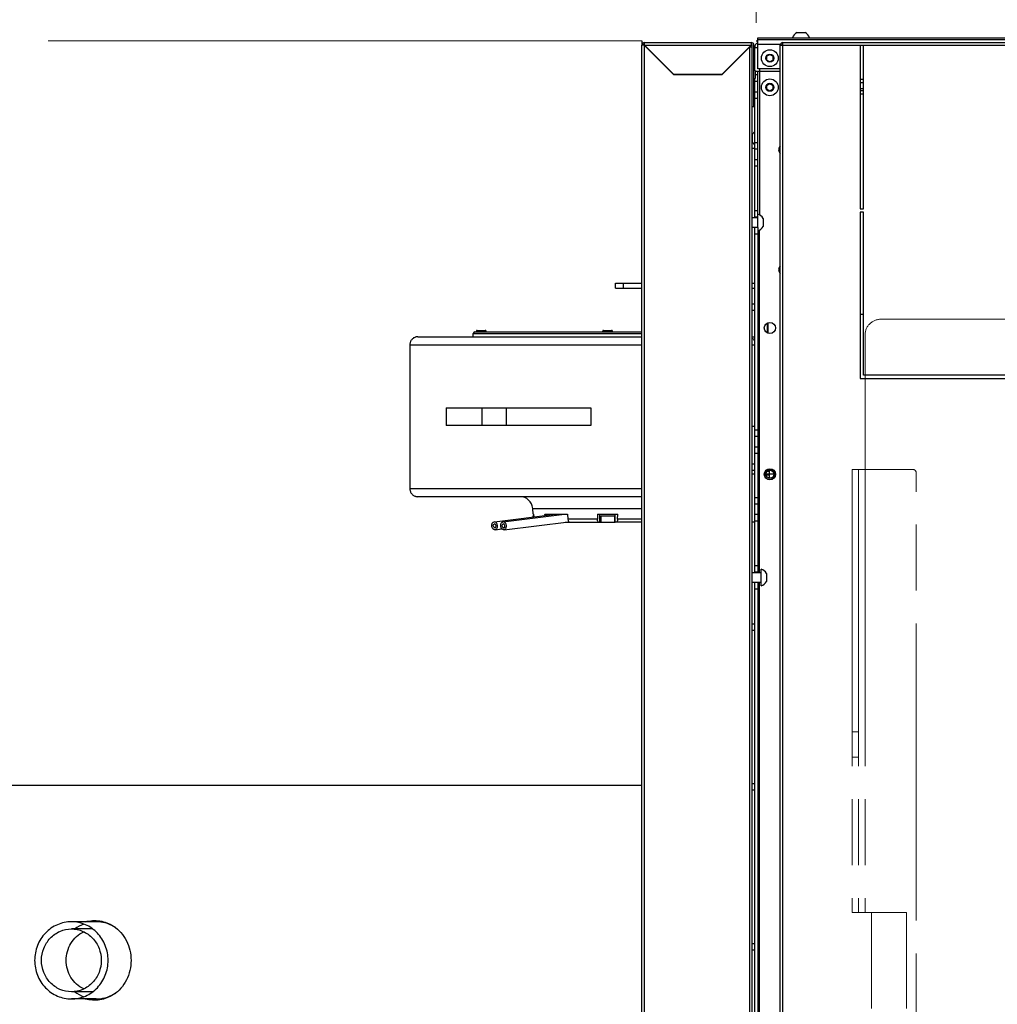
# Model space of a CAD drawing. Units: millimetres. Extents: x -1813 to 13729, y 788 to 6616.
# Drawn here: x 2334 to 2945, y 2336 to 2952 of the extents above; entities that cross this region are included whole.
import ezdxf

# ---------------------------------------------------------------- set-up
doc = ezdxf.new("R2010")
doc.units = ezdxf.units.MM
doc.header["$LTSCALE"] = 825
doc.linetypes.add('PHANTOM', pattern=[0.8, 0.45, -0.05, 0.1, -0.05, 0.1, -0.05])
for name, color, linetype, lineweight in [('Bodenwanne', 3, 'PHANTOM', 18), ('Grundriss', 7, 'CONTINUOUS', 30), ('Schraffur', 1, 'PHANTOM', 18)]:
    doc.layers.add(name, color=color, linetype=linetype, lineweight=lineweight)

msp = doc.modelspace()

# ---------------------------------------------------------------- linework, layer by layer
at = {"layer": 'Bodenwanne', "lineweight": 18, "ltscale": 0.5}
for p, q in [((2872.75, 2764.25), (2953.75, 2764.25)), ((2862.75, 2754.25), (2862.75, 2670.25)), ((2854.75, 2670.25), (2854.75, 2393.25)), ((2858.75, 2670.25), (2854.75, 2670.25)), ((2858.75, 2670.25), (2858.75, 2393.25)), ((2858.75, 2670.25), (2862.75, 2670.25)), ((2862.75, 2670.25), (2862.75, 2393.25)), ((2892.75, 2670.25), (2862.75, 2670.25)), ((2894.75, 2058.25), (2894.75, 2668.25)), ((2858.75, 2506.25), (2854.75, 2506.25)), ((2858.75, 2490.25), (2854.75, 2490.25)), ((2854.75, 2393.25), (2858.75, 2393.25)), ((2858.75, 2393.25), (2888.75, 2393.25)), ((2866.75, 2393.25), (2866.75, 2333.25)), ((2888.75, 2393.25), (2888.75, 2333.25))]:
    msp.add_line(p, q, dxfattribs=at)
for centre, radius, start, end in [((2872.75, 2754.25), 10, 90, 180), ((2892.75, 2668.25), 2, 0, 90)]:
    msp.add_arc(centre, radius, start, end, dxfattribs=at)
at = {"layer": 'Grundriss', "lineweight": 30}
for p, q in [((2820.25, 2943.55), (2825.25, 2943.55)), ((2723.25, 2938.25), (2723.25, 2935.65)), ((2724.85, 2935.65), (2724.85, 2937.25)), ((2724.85, 2937.25), (2791.65, 2937.25)), ((2791.65, 2937.25), (2791.65, 2935.65)), ((2794.75, 2938.25), (2795.74, 2938.25)), ((2795.74, 2920.75), (2795.74, 2939.25)), ((2795.74, 2939.25), (5045.74, 2939.25)), ((2795.75, 2939.25), (2795.75, 2940.25)), ((2795.75, 2940.25), (3545.75, 2940.25)), ((2811.35, 2935.65), (2811.35, 2937.25)), ((2811.35, 2937.25), (3883.15, 2937.25)), ((2723.25, 1839.85), (2723.25, 2935.65)), ((2723.25, 1838.25), (2723.25, 2935.65)), ((2724.25, 2935.65), (2723.25, 2935.65)), ((2724.24, 2935.56), (2723.25, 2935.65)), ((2724.25, 2935.56), (2724.24, 2935.56)), ((2724.82, 2935.51), (2724.25, 2935.65)), ((2724.32, 2935.55), (2724.25, 2935.56)), ((2724.84, 2935.51), (2724.32, 2935.55)), ((2724.85, 2935.5), (2724.84, 2935.51)), ((2724.85, 2935.65), (2743.25, 2917.25)), ((2724.85, 2935.65), (2791.65, 2935.65)), ((2724.85, 1839.99), (2724.85, 2935.5)), ((2743.21, 2917.15), (2724.85, 2935.5)), ((2773.25, 2917.25), (2791.65, 2935.65)), ((2790.65, 2934.5), (2773.29, 2917.15)), ((2790.65, 1840.99), (2790.65, 2934.5)), ((2790.65, 2934.5), (2792.25, 2934.5)), ((2792.25, 1839.85), (2792.25, 2935.65)), ((2793.25, 2897.25), (2793.25, 2935.65)), ((2793.75, 2920.34), (2793.75, 2934.25)), ((2793.75, 2934.25), (2793.78, 2934.25)), ((2793.78, 2934.25), (2795.74, 2934.25)), ((2795.74, 2936.25), (2809.87, 2936.25)), ((2809.75, 1885.85), (2809.75, 2935.65)), ((2809.75, 2935.65), (2810.75, 2935.65)), ((2810.75, 2935.59), (2809.75, 2935.5)), ((2810.75, 2935.65), (2810.75, 2935.59)), ((2811.35, 2935.65), (2810.75, 2935.59)), ((2810.75, 2935.59), (2810.75, 2935.59)), ((2811.35, 1885.85), (2811.35, 2935.65)), ((2811.35, 2935.65), (2859.75, 2935.65)), ((2859.75, 2935.65), (2859.75, 2833.25)), ((2859.75, 2935.65), (2861.75, 2935.65)), ((2861.75, 2833.25), (2861.75, 2935.65)), ((2861.75, 2935.65), (3067.75, 2935.65)), ((2801.24, 2928.65), (2803.24, 2929.81)), ((2801.24, 2928.65), (2801.24, 2926.34)), ((2803.24, 2925.19), (2801.24, 2926.34)), ((2803.24, 2929.81), (2805.24, 2928.65)), ((2805.24, 2926.34), (2803.24, 2925.19)), ((2805.24, 2926.34), (2805.24, 2928.65)), ((2794.15, 2919.6), (2794.15, 2914.9)), ((2809.75, 2919.25), (2794.15, 2919.25)), ((2809.75, 2920.75), (2795.74, 2920.75)), ((2795.75, 2828), (2795.75, 2919.25)), ((2796.75, 2920.75), (2796.75, 2829.57)), ((2773.29, 2917.15), (2743.21, 2917.15)), ((2773.25, 2917.25), (2743.25, 2917.25)), ((2793.75, 2827.75), (2793.75, 2914.15)), ((2793.75, 2913), (2795.75, 2913)), ((2794.15, 2917.25), (2795.75, 2917.25)), ((2859.75, 2914.25), (2861.75, 2914.25)), ((2793.75, 2906.5), (2795.75, 2906.5)), ((2801.25, 2910.4), (2803.25, 2911.56)), ((2801.25, 2910.4), (2801.25, 2908.09)), ((2803.25, 2906.94), (2801.25, 2908.09)), ((2803.25, 2911.56), (2805.25, 2910.4)), ((2805.25, 2908.09), (2803.25, 2906.94)), ((2805.25, 2908.09), (2805.25, 2910.4)), ((2859.75, 2912.25), (2861.75, 2912.25)), ((2861.75, 2908.25), (2859.75, 2908.25)), ((2859.75, 2907.25), (2861.75, 2907.25)), ((2793.75, 2902.46), (2795.75, 2902.46)), ((2859.75, 2905.25), (2861.75, 2905.25)), ((2792.25, 2897.25), (2793.25, 2897.25)), ((2792.45, 2874.9), (2792.45, 2879.9)), ((2792.25, 2871.25), (2793.75, 2871.25)), ((2795.75, 2874.54), (2793.75, 2874.54)), ((2795.75, 2870.5), (2793.75, 2870.5)), ((2795.75, 2864), (2793.75, 2864)), ((2795.75, 2859.95), (2793.75, 2859.95)), ((2859.75, 2833.25), (2861.75, 2833.25)), ((2792.25, 2827.75), (2795.75, 2827.75)), ((2795.75, 2832.04), (2793.75, 2832.04)), ((2795.75, 2828), (2793.75, 2828)), ((2795.75, 2821.5), (2795.75, 2828)), ((2799.05, 2827.25), (2799.05, 2822.25)), ((2859.75, 2831.25), (2859.75, 2727.25)), ((2861.75, 2831.25), (2859.75, 2831.25)), ((2861.75, 2729.25), (2861.75, 2831.25)), ((2792.25, 2821.75), (2795.75, 2821.75)), ((2793.75, 2605.75), (2793.75, 2821.75)), ((2795.75, 2821.5), (2793.75, 2821.5)), ((2795.75, 2821.5), (2795.75, 2605.75)), ((2795.75, 2817.45), (2793.75, 2817.45)), ((2796.75, 2605.75), (2796.75, 2819.92)), ((2706.75, 2783.75), (2706.75, 2786.75)), ((2706.75, 2786.75), (2723.25, 2786.75)), ((2706.75, 2783.75), (2723.25, 2783.75)), ((2711.75, 2783.75), (2711.75, 2786.75)), ((2792.25, 2786.75), (2793.75, 2786.75)), ((2792.25, 2783.75), (2793.75, 2783.75)), ((2792.25, 2773.82), (2793.75, 2773.82)), ((2792.25, 2769.82), (2793.75, 2769.82)), ((2861.75, 2767.25), (2859.75, 2767.25)), ((2801.75, 2755.6), (2801.75, 2761.9)), ((2802.15, 2755.44), (2802.15, 2762.06)), ((2583.14, 2753.25), (2723.25, 2753.25)), ((2617.75, 2753.25), (2617.75, 2755.25)), ((2617.75, 2755.25), (2723.25, 2755.25)), ((2618.75, 2756.25), (2723.25, 2756.25)), ((2619.75, 2756.25), (2619.75, 2756.75)), ((2619.75, 2756.75), (2625.75, 2756.75)), ((2620.25, 2757.25), (2625.25, 2757.25)), ((2625.75, 2756.25), (2625.75, 2756.75)), ((2698.75, 2756.25), (2698.75, 2756.75)), ((2698.75, 2756.75), (2704.75, 2756.75)), ((2699.25, 2757.25), (2704.25, 2757.25)), ((2704.75, 2756.25), (2704.75, 2756.75)), ((2792.25, 2753.25), (2793.75, 2753.25)), ((2578.13, 2748.25), (2578.13, 2658.25)), ((2578.13, 2748.25), (2723.25, 2748.25)), ((2792.25, 2748.25), (2793.75, 2748.25)), ((2963.75, 2729.25), (2861.75, 2729.25)), ((2859.75, 2727.25), (2963.75, 2727.25)), ((2600.86, 2708.75), (2600.86, 2697.75)), ((2600.86, 2708.75), (2691.4, 2708.75)), ((2623.25, 2697.75), (2623.25, 2708.75)), ((2638.57, 2697.75), (2638.57, 2708.75)), ((2691.4, 2708.75), (2691.4, 2697.75)), ((2691.4, 2697.75), (2600.86, 2697.75)), ((2792.25, 2697.25), (2793.75, 2697.25)), ((2793.75, 2695.05), (2795.75, 2695.05)), ((2793.75, 2691), (2795.75, 2691)), ((2793.75, 2684.5), (2795.75, 2684.5)), ((2793.75, 2680.46), (2795.75, 2680.46)), ((2792.25, 2673.82), (2793.75, 2673.82)), ((2792.25, 2669.82), (2793.75, 2669.82)), ((2793.75, 2667.25), (2792.25, 2667.25)), ((2805.75, 2667.25), (2800.75, 2667.25)), ((2802.75, 2666.75), (2800.8, 2666.75)), ((2801.76, 2669.25), (2802.75, 2669.25)), ((2802.75, 2669.7), (2802.75, 2664.8)), ((2723.25, 2658.25), (2578.13, 2658.25)), ((2723.25, 2653.25), (2583.14, 2653.25)), ((2795.75, 2652.54), (2793.75, 2652.54)), ((2795.75, 2648.5), (2793.75, 2648.5)), ((2630.97, 2637.51), (2669.27, 2642.25)), ((2636.55, 2637.51), (2674.85, 2642.25)), ((2655.31, 2642.25), (2654.99, 2645.95)), ((2654.99, 2645.95), (2723.25, 2645.95)), ((2655.31, 2642.25), (2655.75, 2642.25)), ((2655.89, 2640.59), (2655.75, 2642.25)), ((2662.61, 2642.25), (2676.76, 2642.25)), ((2662.66, 2641.43), (2662.61, 2642.25)), ((2669.12, 2642.23), (2669.12, 2642.25)), ((2676.76, 2642.25), (2676.96, 2639.08)), ((2695.4, 2642.25), (2708.1, 2642.25)), ((2695.4, 2642.25), (2695.49, 2639.08)), ((2696.98, 2637.25), (2696.98, 2642.25)), ((2706.52, 2637.25), (2706.52, 2642.25)), ((2708.01, 2639.08), (2708.1, 2642.25)), ((2795.75, 2642), (2793.75, 2642)), ((2630.82, 2637.49), (2630.97, 2637.5)), ((2630.97, 2636.25), (2631.05, 2636.26)), ((2636.4, 2637.49), (2636.55, 2637.5)), ((2636.55, 2636.25), (2636.63, 2636.26)), ((2637.01, 2632.53), (2677.63, 2637.56)), ((2655, 2641.25), (2655, 2640.48)), ((2655, 2641.25), (2655.83, 2641.25)), ((2675.16, 2637.25), (2678.4, 2637.25)), ((2695.49, 2639.08), (2676.96, 2639.08)), ((2678.4, 2637.25), (2696.98, 2637.25)), ((2696.98, 2637.25), (2697.5, 2637.25)), ((2697.5, 2641.25), (2697.5, 2637.25)), ((2697.5, 2641.25), (2706, 2641.25)), ((2697.5, 2637.25), (2706, 2637.25)), ((2706, 2641.25), (2706, 2637.25)), ((2706, 2637.25), (2706.52, 2637.25)), ((2723.25, 2637.25), (2706.52, 2637.25)), ((2723.25, 2639.08), (2708.01, 2639.08)), ((2793.75, 2637.25), (2792.25, 2637.25)), ((2795.75, 2637.95), (2793.75, 2637.95)), ((2631.2, 2633.77), (2631.28, 2633.77)), ((2631.28, 2632.52), (2631.43, 2632.53)), ((2631.43, 2632.53), (2635.73, 2633.06)), ((2636.78, 2633.77), (2636.86, 2633.77)), ((2636.86, 2632.52), (2637.01, 2632.53)), ((2792.25, 2605.75), (2797.75, 2605.75)), ((2795.75, 2610.04), (2793.75, 2610.04)), ((2795.75, 2606), (2793.75, 2606)), ((2797.75, 2597.5), (2797.75, 2608)), ((2801.05, 2605.25), (2801.05, 2600.25)), ((2792.25, 2599.75), (2797.75, 2599.75)), ((2793.75, 2133.25), (2793.75, 2599.75)), ((2795.75, 2599.5), (2793.75, 2599.5)), ((2795.75, 2599.75), (2795.75, 2133.25)), ((2796.75, 2133.25), (2796.75, 2599.75)), ((2795.75, 2595.45), (2793.75, 2595.45)), ((2792.25, 2573.82), (2793.75, 2573.82)), ((2792.25, 2569.82), (2793.75, 2569.82)), ((2271.28, 2472.8), (2723.25, 2472.8)), ((2792.25, 2473.82), (2793.75, 2473.82)), ((2792.25, 2469.82), (2793.75, 2469.82)), ((2381.94, 2387.4), (2366.49, 2387.4)), ((2379.82, 2382.9), (2366.49, 2382.9)), ((2792.25, 2373.82), (2793.75, 2373.82)), ((2792.25, 2369.82), (2793.75, 2369.82)), ((2379.82, 2343.6), (2366.49, 2343.6)), ((2381.94, 2339.1), (2366.49, 2339.1))]:
    msp.add_line(p, q, dxfattribs=at)
for points in [[(2583.13, 2753.25), (2582.73, 2753.23), (2582.33, 2753.19), (2581.94, 2753.11), (2581.56, 2753), (2581.18, 2752.86), (2580.82, 2752.68), (2580.47, 2752.49), (2580.14, 2752.26), (2579.83, 2752.01), (2579.54, 2751.73), (2579.28, 2751.43), (2579.03, 2751.12), (2578.82, 2750.78), (2578.63, 2750.43), (2578.47, 2750.06), (2578.34, 2749.68), (2578.24, 2749.29), (2578.17, 2748.9), (2578.14, 2748.5), (2578.13, 2748.25)], [(2578.13, 2658.25), (2578.14, 2658), (2578.17, 2657.6), (2578.24, 2657.21), (2578.34, 2656.82), (2578.47, 2656.44), (2578.63, 2656.07), (2578.82, 2655.72), (2579.03, 2655.38), (2579.28, 2655.07), (2579.54, 2654.77), (2579.83, 2654.49), (2580.14, 2654.24), (2580.47, 2654.01), (2580.82, 2653.82), (2581.18, 2653.64), (2581.56, 2653.5), (2581.94, 2653.39), (2582.33, 2653.31), (2582.73, 2653.27), (2583.13, 2653.25)]]:
    msp.add_lwpolyline(points, dxfattribs=at)
for centre, radius in [((2803.24, 2927.5), 5.25), ((2803.24, 2927.5), 2.5), ((2803.25, 2909.25), 5.25), ((2803.25, 2909.25), 2.5), ((2803.25, 2758.75), 3.5), ((2803.25, 2667.25), 3.5), ((2803.25, 2667.25), 2.5)]:
    msp.add_circle(centre, radius, dxfattribs=at)
for centre, radius, start, end in [((2822.75, 2938.67), 5.48, 117.13239, 163.26056), ((2822.75, 2938.67), 5.48, 16.73944, 62.86761), ((2724.85, 2935.65), 1.6, 90, 180), ((2791.65, 2935.65), 1.6, 0, 90), ((2811.35, 2935.65), 1.6, 90, 180), ((2724.85, 2935.65), 0.6, 90, 180), ((2791.65, 2935.65), 0.6, 0, 90), ((2796.75, 2934.25), 3, 109.63551, 180), ((2811.35, 2935.65), 0.6, 90, 180), ((2795.33, 2917.25), 5.48, 106.73944, 112.32548), ((2793.25, 2919.6), 0.9, 0, 90), ((2793.25, 2914.9), 0.9, 270, 0), ((2795.33, 2917.25), 5.48, 247.67453, 253.26056), ((2795.33, 2912.24), 5.48, 247.67453, 253.26056), ((2797.33, 2877.41), 5.48, 130.80451, 152.86761), ((2797.33, 2877.41), 5.48, 207.13239, 229.19546), ((2797.33, 2877.4), 5.48, 207.13239, 229.19221), ((2812.25, 2870.25), 3.5, 135.63631, 224.36314), ((2794.17, 2824.75), 5.48, 27.13239, 73.26056), ((2794.17, 2824.75), 5.48, 286.73944, 332.86761), ((2812.25, 2795.25), 3.5, 135.63589, 224.36357), ((2618.75, 2755.25), 1, 90, 180), ((2620.25, 2756.75), 0.5, 90, 180), ((2625.25, 2756.75), 0.5, 0, 90), ((2699.25, 2756.75), 0.5, 90, 180), ((2704.25, 2756.75), 0.5, 0, 90), ((2789.45, 2748.25), 5, 30.63747, 55.89426), ((2803.25, 2667.25), 3, 255, 195), ((2647.02, 2645.25), 8, 5, 90), ((2796.17, 2602.75), 5.48, 27.13239, 73.26056), ((2796.17, 2602.75), 5.48, 286.73944, 332.86761), ((2382.15, 2364.89), 22.54, 110.61427, 126.95485), ((2383.06, 2364.57), 22.18, 60.88884, 63.3509), ((2381.61, 2364.71), 22.76, 55.25323, 59.9155), ((2382.2, 2361.71), 22.66, 233.08836, 249.34252), ((2383.06, 2361.94), 22.19, 296.64921, 299.1112), ((2381.61, 2361.79), 22.76, 300.08455, 304.7467)]:
    msp.add_arc(centre, radius, start, end, dxfattribs=at)
msp.add_open_spline([(2673.56, 2642.09), (2673.51, 2642.15), (2673.47, 2642.2), (2673.41, 2642.25)], degree=3, dxfattribs=at)
for points, knots in [([(2631.28, 2632.52), (2630.8, 2632.52), (2629.76, 2633.21), (2629.32, 2634.61), (2629.36, 2635.82), (2629.63, 2636.65), (2630.13, 2637.26), (2630.59, 2637.46), (2630.82, 2637.49)], [0, 0, 0, 0, 0.221988, 0.50073, 0.644795, 0.778003, 0.895235, 1, 1, 1, 1]), ([(2631.2, 2633.77), (2630.69, 2633.77), (2629.91, 2634.9), (2630.48, 2636.19), (2630.97, 2636.25)], [0, 0, 0, 0, 0.507184, 1, 1, 1, 1]), ([(2631.43, 2632.53), (2631.66, 2632.56), (2632.12, 2632.76), (2632.61, 2633.38), (2632.89, 2634.2), (2632.93, 2635.41), (2632.49, 2636.81), (2631.45, 2637.5), (2630.97, 2637.5)], [0, 0, 0, 0, 0.104765, 0.221997, 0.355205, 0.49927, 0.778012, 1, 1, 1, 1]), ([(2631.28, 2633.77), (2631.77, 2633.83), (2632.34, 2635.12), (2631.56, 2636.26), (2631.05, 2636.26)], [0, 0, 0, 0, 0.492816, 1, 1, 1, 1]), ([(2636.86, 2632.52), (2636.38, 2632.52), (2635.34, 2633.21), (2634.9, 2634.61), (2634.94, 2635.82), (2635.21, 2636.65), (2635.71, 2637.26), (2636.17, 2637.46), (2636.4, 2637.49)], [0, 0, 0, 0, 0.221988, 0.50073, 0.644795, 0.778003, 0.895235, 1, 1, 1, 1]), ([(2636.78, 2633.77), (2636.27, 2633.77), (2635.49, 2634.9), (2636.06, 2636.19), (2636.55, 2636.25)], [0, 0, 0, 0, 0.507184, 1, 1, 1, 1]), ([(2637.01, 2632.53), (2637.24, 2632.56), (2637.7, 2632.76), (2638.19, 2633.38), (2638.47, 2634.2), (2638.51, 2635.41), (2638.07, 2636.81), (2637.03, 2637.5), (2636.55, 2637.5)], [0, 0, 0, 0, 0.104765, 0.221997, 0.355205, 0.49927, 0.778012, 1, 1, 1, 1]), ([(2636.86, 2633.77), (2637.35, 2633.83), (2637.92, 2635.12), (2637.14, 2636.26), (2636.63, 2636.26)], [0, 0, 0, 0, 0.492816, 1, 1, 1, 1]), ([(2676.96, 2639.08), (2676.99, 2638.61), (2677.22, 2637.76), (2678.03, 2637.25), (2678.4, 2637.25)], [0, 0, 0, 0, 0.557687, 1, 1, 1, 1]), ([(2696.1, 2637.25), (2695.88, 2637.25), (2695.54, 2638.07), (2695.5, 2638.64), (2695.49, 2639.08)], [0, 0, 0, 0, 0.334475, 1, 1, 1, 1]), ([(2708.01, 2639.08), (2708, 2638.64), (2707.96, 2638.07), (2707.62, 2637.25), (2707.4, 2637.25)], [0, 0, 0, 0, 0.665525, 1, 1, 1, 1]), ([(2366.49, 2387.4), (2364.98, 2387.4), (2361.97, 2387.09), (2357.62, 2385.7), (2353.63, 2383.45), (2348.95, 2379.41), (2344.69, 2372.67), (2342.93, 2363.25), (2344.69, 2353.83), (2348.95, 2347.09), (2353.63, 2343.05), (2357.62, 2340.8), (2361.97, 2339.41), (2364.98, 2339.1), (2366.49, 2339.1)], [0, 0, 0, 0, 0.061095, 0.122426, 0.184201, 0.246547, 0.372441, 0.5, 0.627559, 0.753453, 0.815799, 0.877574, 0.938905, 1, 1, 1, 1]), ([(2366.49, 2339.1), (2367.99, 2339.1), (2371.01, 2339.41), (2375.35, 2340.8), (2379.35, 2343.05), (2384.02, 2347.09), (2388.28, 2353.83), (2390.04, 2363.25), (2388.28, 2372.67), (2384.02, 2379.41), (2379.35, 2383.45), (2375.35, 2385.7), (2371.01, 2387.09), (2367.99, 2387.4), (2366.49, 2387.4)], [0, 0, 0, 0, 0.061095, 0.122426, 0.184201, 0.246547, 0.372441, 0.5, 0.627559, 0.753453, 0.815799, 0.877574, 0.938905, 1, 1, 1, 1]), ([(2375.17, 2387.41), (2376.67, 2387.79), (2379.72, 2388.27), (2384.33, 2388.06), (2388.77, 2386.9), (2391.5, 2385.51), (2392.78, 2384.69)], [0, 0, 0, 0, 0.253631, 0.503024, 0.750861, 1, 1, 1, 1]), ([(2393.02, 2384.4), (2391.34, 2385.37), (2387.74, 2386.88), (2383.86, 2387.4), (2381.94, 2387.4)], [0, 0, 0, 0, 0.501554, 1, 1, 1, 1]), ([(2392.78, 2384.69), (2394.49, 2383.58), (2397.65, 2380.84), (2401.15, 2375.61), (2403.29, 2369.61), (2403.76, 2365.37), (2403.76, 2363.25)], [0, 0, 0, 0, 0.244274, 0.493489, 0.746091, 1, 1, 1, 1]), ([(2366.49, 2343.6), (2364.05, 2343.6), (2359.09, 2344.64), (2352.88, 2349.05), (2348.75, 2355.59), (2347.32, 2363.25), (2348.75, 2370.91), (2352.88, 2377.45), (2359.09, 2381.86), (2364.05, 2382.9), (2366.49, 2382.9)], [0, 0, 0, 0, 0.122089, 0.245904, 0.372118, 0.5, 0.627882, 0.754096, 0.877911, 1, 1, 1, 1]), ([(2374.2, 2345.36), (2372.58, 2346.14), (2369.52, 2348.21), (2365.99, 2352.5), (2363.76, 2357.65), (2362.99, 2363.25), (2363.76, 2368.85), (2365.99, 2374), (2369.52, 2378.29), (2372.58, 2380.36), (2374.2, 2381.14)], [0, 0, 0, 0, 0.122672, 0.247083, 0.373076, 0.5, 0.626924, 0.752917, 0.877328, 1, 1, 1, 1]), ([(2366.49, 2382.9), (2368.92, 2382.9), (2373.88, 2381.86), (2380.09, 2377.45), (2384.22, 2370.91), (2385.66, 2363.25), (2384.22, 2355.59), (2380.09, 2349.05), (2373.88, 2344.64), (2368.92, 2343.6), (2366.49, 2343.6)], [0, 0, 0, 0, 0.122089, 0.245904, 0.372118, 0.5, 0.627882, 0.754096, 0.877911, 1, 1, 1, 1]), ([(2403.76, 2363.25), (2403.76, 2361.13), (2403.29, 2356.89), (2401.15, 2350.89), (2397.65, 2345.66), (2394.49, 2342.92), (2392.78, 2341.81)], [0, 0, 0, 0, 0.253921, 0.506523, 0.755732, 1, 1, 1, 1]), ([(2392.78, 2341.81), (2391.5, 2340.99), (2388.77, 2339.6), (2384.33, 2338.44), (2379.72, 2338.23), (2376.67, 2338.71), (2375.17, 2339.09)], [0, 0, 0, 0, 0.249138, 0.496975, 0.746368, 1, 1, 1, 1]), ([(2381.94, 2339.1), (2383.86, 2339.1), (2387.74, 2339.62), (2391.34, 2341.13), (2393.02, 2342.1)], [0, 0, 0, 0, 0.498446, 1, 1, 1, 1])]:
    msp.add_open_spline(points, degree=3, knots=knots, dxfattribs=at)
at = {"layer": 'Schraffur', "linetype": 'PHANTOM', "lineweight": 18}
for p, q in [((2794.75, 3568.25), (2794.75, 2938.25)), ((2723.25, 2938.25), (423.25, 2938.25))]:
    msp.add_line(p, q, dxfattribs=at)

doc.saveas('drawing.dxf')
